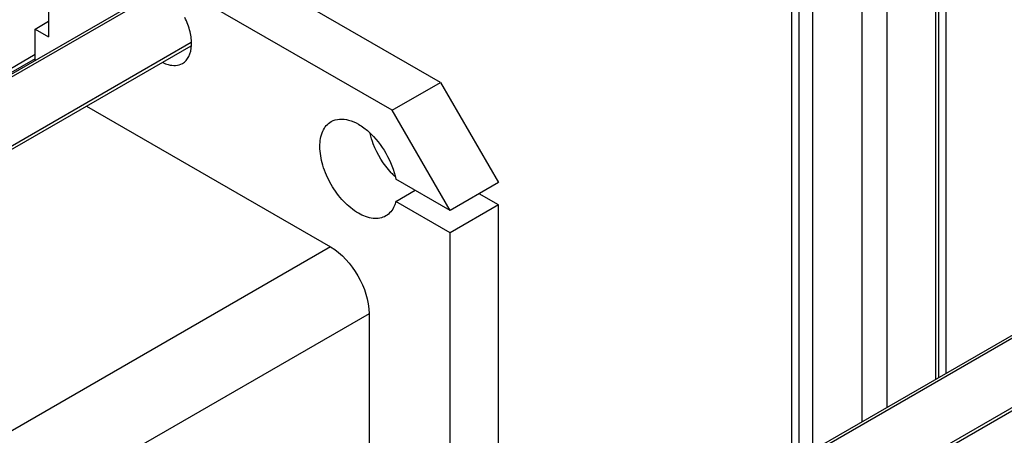
# Model space of a CAD drawing. Units: millimetres. Extents: x 0 to 4200, y -3 to 2970.
# Drawn here: x 3436 to 3796, y 1807 to 1960 of the extents above; entities that cross this region are included whole.
import ezdxf

# ---------------------------------------------------------------- set-up
doc = ezdxf.new("R2010")
doc.units = ezdxf.units.MM
doc.header["$LTSCALE"] = 231
doc.layers.get('0').update_dxf_attribs({"linetype": 'CONTINUOUS'})
doc.layers.add('AXIS', color=7, linetype='CONTINUOUS')

msp = doc.modelspace()

# ---------------------------------------------------------------- linework, layer by layer
at = {"color": 7, "linetype": 'Continuous'}
for p, q in [((3589.719, 1936.791), (3513.705, 1980.677)), ((3572.042, 1926.585), (3496.028, 1970.471)), ((3441.227, 1944.931), (3441.227, 1956.386)), ((3572.042, 1926.585), (3589.719, 1936.791)), ((3460.041, 1928.081), (3549.414, 1876.482)), ((3563.557, 1851.987), (3563.557, 1708.147))]:
    msp.add_line(p, q, dxfattribs=at)
at = {"color": 2, "linetype": 'Continuous'}
for p, q in [((3495.613, 1975.177), (3250.422, 1833.616)), ((3498.424, 1951.396), (3292.634, 1832.584)), ((3877.173, 1888.058), (3626.919, 1743.574)), ((3888.173, 1869.005), (3637.629, 1724.354))]:
    msp.add_line(p, q, dxfattribs=at)
at = {"color": 9, "linetype": 'Continuous'}
for p, q in [((3549.414, 1876.482), (3366.969, 1771.148)), ((3563.557, 1851.987), (3372.144, 1741.476))]:
    msp.add_line(p, q, dxfattribs=at)
at = {"color": 7, "linetype": 'Continuous'}
for points, knots in [([(3495.189, 1943.755), (3496.187, 1944.332), (3497.941, 1946.405), (3498.735, 1950.658), (3498.123, 1955.615), (3496.861, 1958.977), (3496.028, 1960.663)], [0, 0, 0, 0, 0.1891794, 0.4167087, 0.6915767, 1, 1, 1, 1]), ([(3488.008, 1944.108), (3488.646, 1943.794), (3490.89, 1942.867), (3493.685, 1942.886), (3495.189, 1943.755)], [0, 0, 0, 0, 0.2904336, 1, 1, 1, 1]), ([(3549.414, 1876.482), (3553.612, 1874.059), (3560.245, 1866.405), (3563.557, 1856.834), (3563.557, 1851.987)], [0, 0, 0, 0, 0.4999989, 1, 1, 1, 1])]:
    msp.add_open_spline(points, degree=3, knots=knots, dxfattribs=at)
at = {"layer": 'AXIS', "color": 7, "linetype": 'Continuous'}
for p, q in [((3771.055, 2173.246), (3771.055, 1827.946)), ((3774.838, 2170.225), (3774.838, 1830.13)), ((3718.269, 2086.651), (3718.269, 1797.47)), ((3249.267, 1834.104), (3493.835, 1975.305)), ((3446.176, 1964.483), (3446.176, 1953.528)), ((3441.227, 1956.386), (3446.176, 1959.243)), ((3441.227, 1956.386), (3446.176, 1953.528)), ((3293.634, 1832.007), (3498.344, 1950.195)), ((3441.227, 1945.474), (3254.895, 1837.896)), ((3589.719, 1936.791), (3610.933, 1900.049)), ((3593.255, 1889.843), (3572.042, 1926.585)), ((3593.255, 1889.843), (3573.361, 1901.329)), ((3573.361, 1893.164), (3580.432, 1897.246)), ((3610.933, 1900.049), (3593.255, 1889.843)), ((3610.933, 1891.884), (3603.862, 1895.967)), ((3593.255, 1881.678), (3573.361, 1893.164)), ((3610.933, 1891.884), (3593.255, 1881.678)), ((3610.933, 1714.295), (3610.933, 1891.884)), ((3626.163, 1744.293), (3875.966, 1888.515)), ((3593.255, 1704.089), (3593.255, 1881.678)), ((3637.683, 1723.231), (3887.966, 1867.731))]:
    msp.add_line(p, q, dxfattribs=at)
at = {"layer": 'AXIS', "color": 9, "linetype": 'Continuous'}
for p, q in [((3772.081, 2171.817), (3772.081, 1828.538)), ((3753.2, 2106.819), (3753.2, 1817.637)), ((3744.008, 2101.511), (3744.008, 1812.33)), ((3725.977, 2091.101), (3725.977, 1801.92)), ((3721.027, 2088.243), (3721.027, 1799.062)), ((3441.227, 1946.996), (3255.287, 1839.644))]:
    msp.add_line(p, q, dxfattribs=at)
at = {"layer": 'AXIS', "color": 7, "linetype": 'Continuous'}
msp.add_arc((3592.958, 1923.316), 28.964, 222.6053, 226.37619, dxfattribs=at)
for points, knots in [([(3569.667, 1887.831), (3568.318, 1887.052), (3564.623, 1886.5), (3559.129, 1888.758), (3553.865, 1893.17), (3549.426, 1899.239), (3546.39, 1906.118), (3545.2, 1912.882), (3545.992, 1918.77), (3548.319, 1921.693), (3549.668, 1922.472)], [0, 0, 0, 0, 0.0932428, 0.2075554, 0.3462996, 0.4999979, 0.6536967, 0.7924458, 0.9067546, 1, 1, 1, 1]), ([(3549.668, 1922.472), (3551.513, 1923.539), (3555.432, 1923.591), (3559.944, 1921.489), (3564.99, 1917.722), (3570.144, 1911.054), (3572.703, 1904.647), (3573.361, 1901.329)], [0, 0, 0, 0, 0.1813047, 0.2947339, 0.423942, 0.7123064, 1, 1, 1, 1]), ([(3571.64, 1903.709), (3568.839, 1906.752), (3565.876, 1911.562), (3564.208, 1916.784), (3563.893, 1918.085)], [0, 0, 0, 0, 0.7553815, 1, 1, 1, 1]), ([(3573.361, 1893.164), (3573.21, 1892.577), (3572.524, 1890.499), (3571.042, 1888.625), (3569.667, 1887.831)], [0, 0, 0, 0, 0.2763208, 1, 1, 1, 1])]:
    msp.add_open_spline(points, degree=3, knots=knots, dxfattribs=at)

doc.saveas('drawing.dxf')
